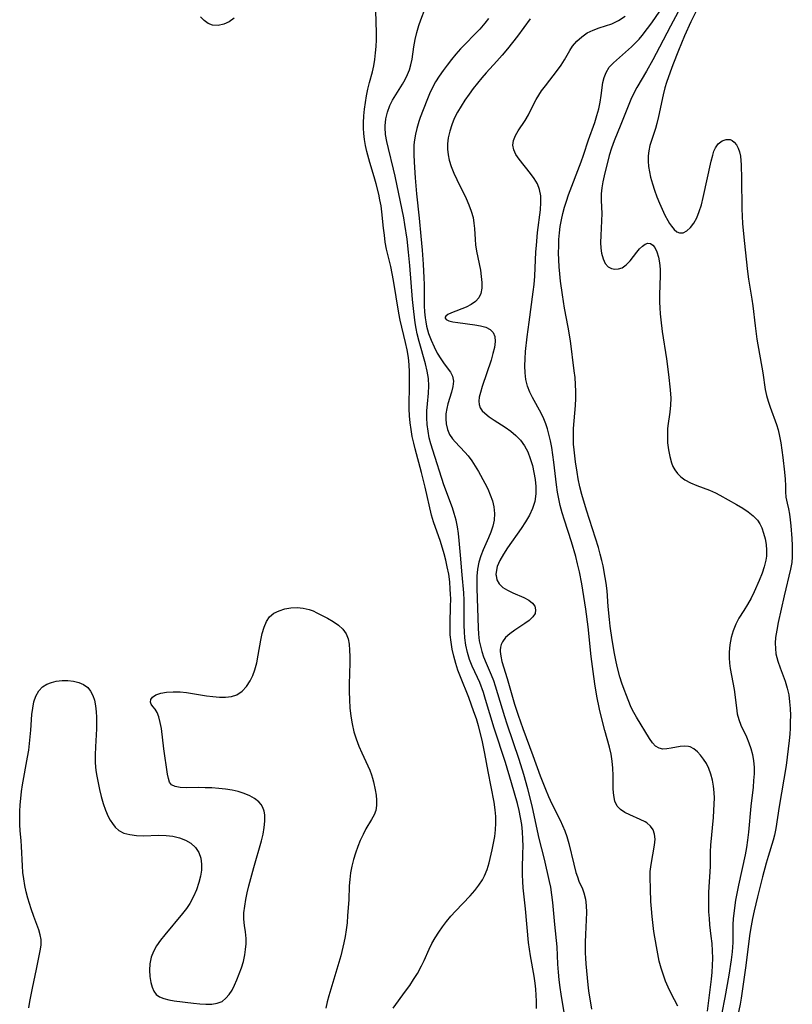
# Model space of a CAD drawing. Extents: x 1597504 to 1605706, y 2830221 to 2838423.
# Drawn here: x 1598431 to 1598619, y 2832775 to 2833014 of the extents above; entities that cross this region are included whole.
import ezdxf

# ---------------------------------------------------------------- set-up
doc = ezdxf.new("R2010")
doc.units = 0

msp = doc.modelspace()

# ---------------------------------------------------------------- linework, layer by layer
at = {"layer": 'WIL_041_Contours', "color": 0}
for points in [[(1598592.06, 2833017.91, 90), (1598588.96, 2833012.23, 90), (1598586.36, 2833007.1, 90), (1598584.74, 2833004.01, 90), (1598583.2, 2833001.29, 90), (1598580.83, 2832997.33, 90), (1598580.08, 2832995.97, 90), (1598579.38, 2832994.38, 90), (1598576.98, 2832988.35, 90), (1598575.32, 2832984.36, 90), (1598574.68, 2832982.61, 90), (1598574.14, 2832980.83, 90), (1598572.9, 2832975.88, 90), (1598572.58, 2832974.42, 90), (1598572.33, 2832972.96, 90), (1598572.19, 2832971.51, 90), (1598572.19, 2832969.93, 90), (1598572.32, 2832966.76, 90), (1598572.28, 2832965, 90), (1598572.08, 2832961.46, 90), (1598572.04, 2832959.74, 90), (1598572.1, 2832958.38, 90), (1598572.28, 2832957.1, 90), (1598572.64, 2832955.77, 90), (1598573.18, 2832954.66, 90), (1598573.9, 2832953.83, 90), (1598574.65, 2832953.41, 90), (1598575.49, 2832953.24, 90), (1598576.38, 2832953.3, 90), (1598577.24, 2832953.6, 90), (1598578.28, 2832954.32, 90), (1598579.23, 2832955.31, 90), (1598580.81, 2832957.35, 90), (1598581.49, 2832958.16, 90), (1598582.17, 2832958.85, 90), (1598582.84, 2832959.34, 90), (1598583.51, 2832959.55, 90), (1598584.12, 2832959.45, 90), (1598584.69, 2832959.08, 90), (1598585.19, 2832958.48, 90), (1598585.71, 2832957.44, 90), (1598586.08, 2832956.16, 90), (1598586.32, 2832954.77, 90), (1598586.45, 2832953.27, 90), (1598586.5, 2832951.69, 90), (1598586.35, 2832947.03, 90), (1598586.34, 2832945.27, 90), (1598586.4, 2832943.84, 90), (1598586.51, 2832942.39, 90), (1598586.65, 2832940.95, 90), (1598587.01, 2832938.13, 90), (1598588.01, 2832931.51, 90), (1598588.54, 2832927.68, 90), (1598588.95, 2832923.95, 90), (1598589.06, 2832921.97, 90), (1598588.99, 2832920.28, 90), (1598588.81, 2832918.58, 90), (1598588.36, 2832915.24, 90), (1598588.29, 2832914.49, 90), (1598588.23, 2832912.8, 90), (1598588.3, 2832911.12, 90), (1598588.5, 2832909.46, 90), (1598588.81, 2832907.83, 90), (1598589.25, 2832906.29, 90), (1598589.6, 2832905.39, 90), (1598590.03, 2832904.55, 90), (1598590.7, 2832903.66, 90), (1598591.52, 2832902.86, 90), (1598592.47, 2832902.18, 90), (1598593.87, 2832901.43, 90), (1598595.38, 2832900.8, 90), (1598598.43, 2832899.65, 90), (1598599.93, 2832899, 90), (1598600.95, 2832898.47, 90), (1598605.04, 2832896.2, 90), (1598606.54, 2832895.3, 90), (1598607.87, 2832894.42, 90), (1598609.07, 2832893.45, 90), (1598610.08, 2832892.36, 90), (1598610.66, 2832891.47, 90), (1598611.13, 2832890.51, 90), (1598611.6, 2832889.23, 90), (1598611.95, 2832887.88, 90), (1598612.19, 2832886.49, 90), (1598612.29, 2832885.08, 90), (1598612.26, 2832883.66, 90), (1598612.13, 2832882.64, 90), (1598611.75, 2832881.06, 90), (1598611.21, 2832879.48, 90), (1598610.5, 2832877.71, 90), (1598609.29, 2832874.97, 90), (1598608.54, 2832873.45, 90), (1598607.7, 2832871.92, 90), (1598606.81, 2832870.48, 90), (1598605.61, 2832868.63, 90), (1598604.83, 2832867.14, 90), (1598604.19, 2832865.54, 90), (1598603.7, 2832863.87, 90), (1598603.36, 2832862.11, 90), (1598603.21, 2832860.31, 90), (1598603.23, 2832859, 90), (1598603.33, 2832857.69, 90), (1598603.51, 2832856.37, 90), (1598604.44, 2832851.3, 90), (1598604.98, 2832846.86, 90), (1598605.21, 2832845.43, 90), (1598605.56, 2832844.04, 90), (1598606.09, 2832842.61, 90), (1598607.4, 2832839.81, 90), (1598608.02, 2832838.36, 90), (1598608.5, 2832836.95, 90), (1598608.87, 2832835.49, 90), (1598609.12, 2832833.99, 90), (1598609.26, 2832832.46, 90), (1598609.26, 2832830.86, 90), (1598609.17, 2832829.24, 90), (1598609.02, 2832827.61, 90), (1598608.52, 2832822.98, 90), (1598607.94, 2832816.66, 90), (1598607.7, 2832814.74, 90), (1598607.42, 2832812.95, 90), (1598607.09, 2832811.17, 90), (1598605.46, 2832803.79, 90), (1598604.8, 2832800.15, 90), (1598604.54, 2832798.33, 90), (1598604.23, 2832795.63, 90), (1598604.16, 2832794.29, 90), (1598604.1, 2832789.91, 90), (1598603.94, 2832787.62, 90), (1598603.73, 2832785.74, 90), (1598603.15, 2832781.97, 90), (1598602.21, 2832776.6, 90), (1598601.48, 2832772.85, 90)], [(1598521.7, 2832774.01, 92), (1598524.74, 2832778.13, 92), (1598525.73, 2832779.53, 92), (1598526.68, 2832780.95, 92), (1598527.58, 2832782.39, 92), (1598528.58, 2832784.23, 92), (1598529.23, 2832785.59, 92), (1598530.46, 2832788.32, 92), (1598531.12, 2832789.66, 92), (1598531.9, 2832791.06, 92), (1598532.76, 2832792.42, 92), (1598533.69, 2832793.74, 92), (1598534.67, 2832795.03, 92), (1598535.71, 2832796.28, 92), (1598536.86, 2832797.55, 92), (1598540.38, 2832801.26, 92), (1598541.49, 2832802.51, 92), (1598542.5, 2832803.79, 92), (1598543.39, 2832805.13, 92), (1598543.89, 2832806.07, 92), (1598544.5, 2832807.61, 92), (1598544.97, 2832809.21, 92), (1598545.75, 2832812.43, 92), (1598546.08, 2832814.02, 92), (1598546.35, 2832815.63, 92), (1598546.53, 2832817.23, 92), (1598546.6, 2832818.85, 92), (1598546.59, 2832820.47, 92), (1598546.47, 2832822.09, 92), (1598546.2, 2832823.97, 92), (1598544.74, 2832831.39, 92), (1598543.98, 2832835.79, 92), (1598543.65, 2832837.39, 92), (1598543.29, 2832838.99, 92), (1598542.4, 2832842.44, 92), (1598541.9, 2832844.15, 92), (1598541.32, 2832845.91, 92), (1598540.06, 2832849.39, 92), (1598538.04, 2832854.33, 92), (1598537.43, 2832855.97, 92), (1598536.89, 2832857.64, 92), (1598536.43, 2832859.34, 92), (1598536.05, 2832861.06, 92), (1598535.76, 2832862.79, 92), (1598535.58, 2832864.54, 92), (1598535.53, 2832865.68, 92), (1598535.53, 2832867.56, 92), (1598535.65, 2832871.35, 92), (1598535.67, 2832873.25, 92), (1598535.64, 2832874.44, 92), (1598535.58, 2832875.64, 92), (1598535.42, 2832877.44, 92), (1598535.18, 2832879.24, 92), (1598534.84, 2832881.08, 92), (1598534.48, 2832882.66, 92), (1598534.07, 2832884.22, 92), (1598533.16, 2832887.17, 92), (1598531.49, 2832891.95, 92), (1598531.03, 2832893.59, 92), (1598529.47, 2832900.35, 92), (1598528.55, 2832903.97, 92), (1598527.02, 2832909.66, 92), (1598526.69, 2832911.03, 92), (1598526.34, 2832912.69, 92), (1598526.06, 2832914.35, 92), (1598525.83, 2832916.02, 92), (1598525.68, 2832917.69, 92), (1598525.6, 2832919.36, 92), (1598525.59, 2832920.41, 92), (1598525.68, 2832924.77, 92), (1598525.69, 2832926.55, 92), (1598525.67, 2832928.32, 92), (1598525.58, 2832930.08, 92), (1598525.4, 2832931.83, 92), (1598525.1, 2832933.65, 92), (1598524.72, 2832935.45, 92), (1598523.4, 2832940.9, 92), (1598523.06, 2832942.62, 92), (1598521.81, 2832950.47, 92), (1598521.5, 2832952.21, 92), (1598521.14, 2832953.92, 92), (1598520.12, 2832958.11, 92), (1598519.81, 2832959.78, 92), (1598519.57, 2832961.48, 92), (1598519.37, 2832963.18, 92), (1598518.97, 2832967.15, 92), (1598518.76, 2832968.6, 92), (1598518.5, 2832970.05, 92), (1598518.2, 2832971.49, 92), (1598517.62, 2832973.92, 92), (1598517.12, 2832975.67, 92), (1598516.06, 2832979.17, 92), (1598515.34, 2832981.8, 92), (1598515.03, 2832983.25, 92), (1598514.78, 2832984.7, 92), (1598514.62, 2832986.17, 92), (1598514.55, 2832987.48, 92), (1598514.55, 2832988.78, 92), (1598514.63, 2832990.43, 92), (1598514.78, 2832992.08, 92), (1598514.99, 2832993.72, 92), (1598515.25, 2832995.34, 92), (1598515.58, 2832996.94, 92), (1598515.96, 2832998.51, 92), (1598516.66, 2833001.11, 92), (1598516.99, 2833002.61, 92), (1598517.26, 2833004.14, 92), (1598517.46, 2833005.7, 92), (1598517.59, 2833007.27, 92), (1598517.67, 2833008.85, 92), (1598517.68, 2833010.62, 92), (1598517.52, 2833015.96, 92)], [(1598556.48, 2832773.89, 90), (1598556.48, 2832775.66, 90), (1598556.41, 2832777.14, 90), (1598556.3, 2832778.61, 90), (1598556.13, 2832780.07, 90), (1598555.89, 2832781.74, 90), (1598555.04, 2832786.68, 90), (1598554.79, 2832788.31, 90), (1598554.58, 2832789.93, 90), (1598553.8, 2832798.1, 90), (1598553.25, 2832803.2, 90), (1598553.14, 2832804.75, 90), (1598553.08, 2832806.3, 90), (1598553.07, 2832807.84, 90), (1598553.2, 2832811.52, 90), (1598553.22, 2832813.26, 90), (1598553.18, 2832815.02, 90), (1598553.07, 2832816.77, 90), (1598552.89, 2832818.53, 90), (1598552.63, 2832820.27, 90), (1598552.28, 2832821.96, 90), (1598551.87, 2832823.63, 90), (1598550.44, 2832828.66, 90), (1598548.93, 2832833.58, 90), (1598546.19, 2832841.9, 90), (1598544.14, 2832848.86, 90), (1598543.59, 2832850.55, 90), (1598542.7, 2832852.96, 90), (1598542.16, 2832854.19, 90), (1598540.89, 2832856.93, 90), (1598540.26, 2832858.58, 90), (1598539.75, 2832860.28, 90), (1598539.35, 2832862.02, 90), (1598539.09, 2832863.8, 90), (1598538.99, 2832865.28, 90), (1598538.95, 2832866.78, 90), (1598538.96, 2832871.2, 90), (1598538.91, 2832872.98, 90), (1598538.82, 2832874.77, 90), (1598538.48, 2832879.08, 90), (1598538.02, 2832883.89, 90), (1598537.76, 2832887.46, 90), (1598537.57, 2832889.1, 90), (1598537.31, 2832890.73, 90), (1598536.96, 2832892.35, 90), (1598536.52, 2832893.97, 90), (1598536.07, 2832895.35, 90), (1598534.04, 2832900.95, 90), (1598531.31, 2832909.37, 90), (1598530.87, 2832910.85, 90), (1598530.48, 2832912.33, 90), (1598530.17, 2832913.95, 90), (1598529.96, 2832915.57, 90), (1598529.87, 2832917.19, 90), (1598529.9, 2832918.89, 90), (1598530.04, 2832920.57, 90), (1598530.3, 2832923.15, 90), (1598530.36, 2832924.95, 90), (1598530.26, 2832926.75, 90), (1598529.98, 2832928.54, 90), (1598529.57, 2832930.32, 90), (1598528.03, 2832935.72, 90), (1598527.56, 2832937.56, 90), (1598527.29, 2832938.89, 90), (1598527.06, 2832940.24, 90), (1598526.72, 2832942.99, 90), (1598526.44, 2832945.91, 90), (1598525.77, 2832954.12, 90), (1598525.47, 2832957.37, 90), (1598525.11, 2832960.52, 90), (1598524.58, 2832964.09, 90), (1598524.27, 2832965.73, 90), (1598522.22, 2832975.83, 90), (1598521.83, 2832977.54, 90), (1598520.54, 2832982.49, 90), (1598520.15, 2832984.22, 90), (1598519.88, 2832985.94, 90), (1598519.78, 2832987.63, 90), (1598519.79, 2832988.01, 90), (1598519.96, 2832989.7, 90), (1598520.33, 2832991.35, 90), (1598520.9, 2832992.93, 90), (1598521.57, 2832994.26, 90), (1598523.94, 2832998.1, 90), (1598524.59, 2832999.3, 90), (1598525.16, 2833000.46, 90), (1598525.65, 2833001.64, 90), (1598526.03, 2833002.84, 90), (1598526.3, 2833004.17, 90), (1598526.75, 2833007.23, 90), (1598527.06, 2833008.95, 90), (1598527.44, 2833010.67, 90), (1598527.93, 2833012.38, 90), (1598528.43, 2833013.76, 90), (1598529.5, 2833016.48, 90)], [(1598597.94, 2832773.29, 88), (1598598.94, 2832781.04, 88), (1598599.1, 2832782.71, 88), (1598599.21, 2832784.38, 88), (1598599.23, 2832786.16, 88), (1598599.18, 2832787.93, 88), (1598599.07, 2832789.7, 88), (1598598.9, 2832791.46, 88), (1598598.58, 2832794.2, 88), (1598598.43, 2832795.78, 88), (1598598.33, 2832797.36, 88), (1598598.27, 2832798.95, 88), (1598598.27, 2832800.54, 88), (1598598.32, 2832802.12, 88), (1598598.7, 2832808.32, 88), (1598598.72, 2832811.92, 88), (1598598.81, 2832813.5, 88), (1598599.44, 2832820.23, 88), (1598599.63, 2832823.55, 88), (1598599.65, 2832824.96, 88), (1598599.6, 2832826.34, 88), (1598599.43, 2832827.86, 88), (1598599.15, 2832829.33, 88), (1598598.77, 2832830.75, 88), (1598598.29, 2832832.09, 88), (1598597.7, 2832833.33, 88), (1598597.04, 2832834.39, 88), (1598596.31, 2832835.33, 88), (1598595.54, 2832836.15, 88), (1598594.67, 2832836.88, 88), (1598593.74, 2832837.37, 88), (1598593.35, 2832837.48, 88), (1598592.38, 2832837.56, 88), (1598591.36, 2832837.46, 88), (1598589.18, 2832837.03, 88), (1598588.12, 2832836.86, 88), (1598587.12, 2832836.83, 88), (1598586.21, 2832837.03, 88), (1598585.36, 2832837.56, 88), (1598584.61, 2832838.37, 88), (1598583.9, 2832839.38, 88), (1598580.73, 2832844.57, 88), (1598579.8, 2832846.26, 88), (1598579.32, 2832847.3, 88), (1598578.29, 2832849.82, 88), (1598577.73, 2832851.31, 88), (1598577.21, 2832852.83, 88), (1598576.73, 2832854.38, 88), (1598576.09, 2832856.86, 88), (1598575.74, 2832858.44, 88), (1598575.42, 2832860.03, 88), (1598574.86, 2832863.33, 88), (1598574.39, 2832866.65, 88), (1598574.2, 2832868.31, 88), (1598573.91, 2832871.4, 88), (1598573.6, 2832875.19, 88), (1598573.39, 2832877.07, 88), (1598573.18, 2832878.49, 88), (1598572.65, 2832881.32, 88), (1598572.36, 2832882.58, 88), (1598571.95, 2832884.15, 88), (1598571.51, 2832885.71, 88), (1598568.63, 2832894.81, 88), (1598567.52, 2832898.59, 88), (1598567.03, 2832900.49, 88), (1598566.62, 2832902.39, 88), (1598566.34, 2832903.98, 88), (1598565.94, 2832906.56, 88), (1598565.61, 2832909.4, 88), (1598565.5, 2832910.82, 88), (1598565.44, 2832912.7, 88), (1598565.47, 2832914.57, 88), (1598565.59, 2832916.43, 88), (1598565.97, 2832920.21, 88), (1598566.04, 2832921.88, 88), (1598566.04, 2832923.56, 88), (1598565.96, 2832925.24, 88), (1598565.84, 2832926.94, 88), (1598565.66, 2832928.63, 88), (1598564.7, 2832935.86, 88), (1598564.18, 2832939.16, 88), (1598563.32, 2832943.81, 88), (1598562.76, 2832947.04, 88), (1598562.31, 2832950.37, 88), (1598562.13, 2832952.09, 88), (1598561.99, 2832953.81, 88), (1598561.9, 2832955.53, 88), (1598561.86, 2832957.25, 88), (1598561.88, 2832958.86, 88), (1598561.94, 2832960.46, 88), (1598562.07, 2832962.05, 88), (1598562.25, 2832963.63, 88), (1598562.52, 2832965.2, 88), (1598562.86, 2832966.74, 88), (1598563.29, 2832968.27, 88), (1598563.76, 2832969.79, 88), (1598564.29, 2832971.29, 88), (1598567.36, 2832979.29, 88), (1598567.91, 2832980.9, 88), (1598569.08, 2832984.62, 88), (1598570.63, 2832988.82, 88), (1598571.16, 2832990.52, 88), (1598571.57, 2832992.15, 88), (1598571.9, 2832993.77, 88), (1598572.16, 2832995.37, 88), (1598572.6, 2832998.52, 88), (1598572.9, 2832999.79, 88), (1598573.35, 2833000.98, 88), (1598574.15, 2833002.23, 88), (1598575.13, 2833003.27, 88), (1598579.55, 2833007.18, 88), (1598580.68, 2833008.3, 88), (1598581.42, 2833009.09, 88), (1598582.12, 2833009.92, 88), (1598583.42, 2833011.6, 88), (1598584.44, 2833012.99, 88), (1598586.44, 2833015.85, 88)], [(1598595.49, 2833016.33, 92), (1598593.97, 2833013.27, 92), (1598592.41, 2833009.82, 92), (1598590.95, 2833006.32, 92), (1598589.56, 2833002.8, 92), (1598588.91, 2833001.04, 92), (1598588.04, 2832998.54, 92), (1598587.66, 2832997.28, 92), (1598587.21, 2832995.53, 92), (1598586.11, 2832990.27, 92), (1598585.69, 2832988.57, 92), (1598585.35, 2832987.38, 92), (1598584.47, 2832984.71, 92), (1598584.02, 2832983.22, 92), (1598583.74, 2832981.98, 92), (1598583.57, 2832980.71, 92), (1598583.54, 2832979.44, 92), (1598583.64, 2832978.16, 92), (1598583.87, 2832976.86, 92), (1598584.18, 2832975.56, 92), (1598584.63, 2832973.98, 92), (1598585.15, 2832972.39, 92), (1598585.71, 2832970.82, 92), (1598586.32, 2832969.28, 92), (1598586.95, 2832967.79, 92), (1598587.62, 2832966.38, 92), (1598588.32, 2832965.1, 92), (1598588.78, 2832964.36, 92), (1598589.24, 2832963.69, 92), (1598589.87, 2832962.91, 92), (1598590.5, 2832962.34, 92), (1598591.15, 2832962.04, 92), (1598592.03, 2832962.1, 92), (1598592.93, 2832962.56, 92), (1598593.83, 2832963.33, 92), (1598594.69, 2832964.38, 92), (1598595.41, 2832965.69, 92), (1598595.99, 2832967.22, 92), (1598596.49, 2832968.9, 92), (1598596.92, 2832970.66, 92), (1598598.87, 2832979.46, 92), (1598599.25, 2832980.95, 92), (1598599.53, 2832981.87, 92), (1598599.88, 2832982.69, 92), (1598600.6, 2832983.67, 92), (1598601.5, 2832984.36, 92), (1598602.48, 2832984.73, 92), (1598603.44, 2832984.7, 92), (1598603.97, 2832984.45, 92), (1598604.46, 2832984.05, 92), (1598605.01, 2832983.41, 92), (1598605.45, 2832982.59, 92), (1598605.75, 2832981.7, 92), (1598605.95, 2832980.69, 92), (1598606.07, 2832979.64, 92), (1598606.14, 2832978.53, 92), (1598606.21, 2832975.14, 92), (1598606.29, 2832967.91, 92), (1598606.36, 2832966.1, 92), (1598606.48, 2832964.3, 92), (1598606.86, 2832960.23, 92), (1598607.7, 2832952.67, 92), (1598607.94, 2832950.8, 92), (1598608.72, 2832945.97, 92), (1598608.95, 2832944.38, 92), (1598609.51, 2832939.52, 92), (1598609.96, 2832936.3, 92), (1598611.38, 2832928.11, 92), (1598611.99, 2832924.04, 92), (1598612.31, 2832922.62, 92), (1598612.72, 2832921.2, 92), (1598613.2, 2832919.77, 92), (1598614.68, 2832915.61, 92), (1598615.08, 2832914.28, 92), (1598615.46, 2832912.73, 92), (1598615.75, 2832911.16, 92), (1598616.25, 2832907.57, 92), (1598616.64, 2832904.03, 92), (1598616.78, 2832902.33, 92), (1598616.86, 2832900.73, 92), (1598616.89, 2832899.28, 92), (1598616.99, 2832897.92, 92), (1598617.27, 2832896.53, 92), (1598617.61, 2832895.1, 92), (1598617.85, 2832893.8, 92), (1598618.03, 2832892.42, 92), (1598618.17, 2832890.98, 92), (1598618.42, 2832887.89, 92), (1598618.52, 2832886.26, 92), (1598618.55, 2832884.87, 92), (1598618.52, 2832883.47, 92), (1598618.4, 2832882.09, 92), (1598618.11, 2832880.51, 92), (1598616.55, 2832873.99, 92), (1598615.12, 2832867.51, 92), (1598614.77, 2832865.68, 92), (1598614.51, 2832863.88, 92), (1598614.42, 2832862.54, 92), (1598614.44, 2832861.21, 92), (1598614.59, 2832859.91, 92), (1598615.01, 2832858.2, 92), (1598615.57, 2832856.57, 92), (1598616.8, 2832853.29, 92), (1598617.32, 2832851.61, 92), (1598617.67, 2832850, 92), (1598617.89, 2832848.34, 92), (1598618.02, 2832846.67, 92), (1598618.08, 2832844.98, 92), (1598618.07, 2832843.46, 92), (1598618.02, 2832841.95, 92), (1598617.92, 2832840.45, 92), (1598617.77, 2832838.96, 92), (1598617.07, 2832832.88, 92), (1598616.53, 2832829.53, 92), (1598615.34, 2832822.89, 92), (1598614.57, 2832817.58, 92), (1598614.25, 2832815.96, 92), (1598613.92, 2832814.76, 92), (1598612.67, 2832810.78, 92), (1598612.21, 2832809.15, 92), (1598611.33, 2832805.83, 92), (1598610.12, 2832800.99, 92), (1598609.31, 2832797.57, 92), (1598608.91, 2832795.76, 92), (1598608.55, 2832793.95, 92), (1598608.26, 2832792.14, 92), (1598607.19, 2832783.74, 92), (1598606.14, 2832776.41, 92), (1598605.88, 2832774.97, 92), (1598604.9, 2832770.34, 92)], [(1598483.14, 2833014.14, 92), (1598481.92, 2833013.29, 92), (1598480.59, 2833012.69, 92), (1598479.22, 2833012.4, 92), (1598477.88, 2833012.47, 92), (1598476.8, 2833012.88, 92), (1598475.82, 2833013.56, 92), (1598474.98, 2833014.48, 92)], [(1598544.85, 2833014.03, 88), (1598543.98, 2833012.92, 88), (1598542.74, 2833011.49, 88), (1598541.79, 2833010.5, 88), (1598538.94, 2833007.61, 88), (1598538.05, 2833006.68, 88), (1598536.92, 2833005.41, 88), (1598535.84, 2833004.1, 88), (1598534.79, 2833002.76, 88), (1598533.81, 2833001.44, 88), (1598532.88, 2833000.09, 88), (1598532.02, 2832998.72, 88), (1598531.23, 2832997.31, 88), (1598530.5, 2832995.75, 88), (1598529.85, 2832994.16, 88), (1598528.29, 2832990.01, 88), (1598527.94, 2832989.04, 88), (1598527.43, 2832987.38, 88), (1598527.09, 2832986.03, 88), (1598526.85, 2832984.66, 88), (1598526.75, 2832983.43, 88), (1598526.73, 2832982.19, 88), (1598526.75, 2832981.05, 88), (1598526.83, 2832979.19, 88), (1598527.08, 2832975.38, 88), (1598527.4, 2832971.51, 88), (1598528.01, 2832965.62, 88), (1598528.42, 2832961.24, 88), (1598528.71, 2832957.87, 88), (1598528.96, 2832954.5, 88), (1598529.14, 2832951.16, 88), (1598529.2, 2832949.51, 88), (1598529.26, 2832944.37, 88), (1598529.33, 2832942.92, 88), (1598529.47, 2832941.49, 88), (1598529.62, 2832940.45, 88), (1598529.83, 2832939.42, 88), (1598530.32, 2832937.69, 88), (1598530.93, 2832936.02, 88), (1598531.64, 2832934.43, 88), (1598532.42, 2832932.92, 88), (1598533.25, 2832931.53, 88), (1598534.1, 2832930.29, 88), (1598535.64, 2832928.29, 88), (1598536.13, 2832927.28, 88), (1598536.32, 2832926.1, 88), (1598536.21, 2832924.8, 88), (1598535.89, 2832923.45, 88), (1598534.99, 2832920.63, 88), (1598534.7, 2832919.42, 88), (1598534.52, 2832918.18, 88), (1598534.47, 2832916.93, 88), (1598534.56, 2832915.7, 88), (1598534.89, 2832914.34, 88), (1598535.4, 2832913.17, 88), (1598536.1, 2832912.1, 88), (1598536.74, 2832911.34, 88), (1598539.13, 2832908.89, 88), (1598539.94, 2832907.95, 88), (1598540.81, 2832906.76, 88), (1598541.62, 2832905.49, 88), (1598542.39, 2832904.17, 88), (1598543.93, 2832901.38, 88), (1598544.64, 2832899.96, 88), (1598545.26, 2832898.52, 88), (1598545.78, 2832897.07, 88), (1598546.14, 2832895.6, 88), (1598546.32, 2832893.97, 88), (1598546.23, 2832892.36, 88), (1598545.91, 2832890.9, 88), (1598545.42, 2832889.47, 88), (1598544.83, 2832888.05, 88), (1598543.55, 2832885.18, 88), (1598542.97, 2832883.71, 88), (1598542.51, 2832882.21, 88), (1598542.19, 2832880.52, 88), (1598542.03, 2832878.78, 88), (1598541.97, 2832877.41, 88), (1598541.97, 2832875.78, 88), (1598542.32, 2832866.28, 88), (1598542.42, 2832864.69, 88), (1598542.61, 2832863.11, 88), (1598542.86, 2832861.8, 88), (1598543.2, 2832860.51, 88), (1598543.62, 2832859.25, 88), (1598544.27, 2832857.67, 88), (1598545.47, 2832854.88, 88), (1598546.03, 2832853.45, 88), (1598546.48, 2832852.15, 88), (1598548.7, 2832844.75, 88), (1598549.28, 2832842.96, 88), (1598552.22, 2832834.41, 88), (1598553.33, 2832830.74, 88), (1598554.28, 2832827.27, 88), (1598555.46, 2832822.64, 88), (1598557.06, 2832815.17, 88), (1598558.35, 2832810.13, 88), (1598559.58, 2832804.71, 88), (1598559.85, 2832803.33, 88), (1598560.14, 2832801.47, 88), (1598560.37, 2832799.61, 88), (1598560.84, 2832794.28, 88), (1598561.39, 2832788.86, 88), (1598561.6, 2832784.63, 88), (1598561.73, 2832782.76, 88), (1598561.9, 2832780.88, 88), (1598562.13, 2832779.01, 88), (1598562.37, 2832777.37, 88), (1598563.18, 2832772.45, 88)], [(1598554.97, 2833013.99, 86), (1598551.86, 2833009.81, 86), (1598549.42, 2833006.7, 86), (1598548.15, 2833005.18, 86), (1598546.84, 2833003.69, 86), (1598544.28, 2833000.89, 86), (1598543.21, 2832999.64, 86), (1598542.16, 2832998.37, 86), (1598541.15, 2832997.08, 86), (1598540.11, 2832995.67, 86), (1598539.12, 2832994.25, 86), (1598538.18, 2832992.79, 86), (1598537.32, 2832991.32, 86), (1598536.55, 2832989.82, 86), (1598535.91, 2832988.29, 86), (1598535.42, 2832986.7, 86), (1598535.09, 2832985.08, 86), (1598534.93, 2832983.68, 86), (1598534.92, 2832982.35, 86), (1598535.04, 2832981.03, 86), (1598535.3, 2832979.71, 86), (1598535.79, 2832978.13, 86), (1598536.41, 2832976.57, 86), (1598537.13, 2832975.03, 86), (1598539.41, 2832970.42, 86), (1598540.1, 2832968.88, 86), (1598540.67, 2832967.34, 86), (1598541.1, 2832965.77, 86), (1598541.31, 2832964.45, 86), (1598541.43, 2832963.11, 86), (1598541.59, 2832960.46, 86), (1598541.72, 2832959.15, 86), (1598541.95, 2832957.6, 86), (1598542.86, 2832953.01, 86), (1598543.09, 2832951.48, 86), (1598543.22, 2832950.01, 86), (1598543.2, 2832948.62, 86), (1598542.99, 2832947.36, 86), (1598542.51, 2832946.28, 86), (1598541.71, 2832945.38, 86), (1598540.66, 2832944.66, 86), (1598539.46, 2832944.07, 86), (1598535.88, 2832942.69, 86), (1598535, 2832942.27, 86), (1598534.46, 2832941.82, 86), (1598534.36, 2832941.62, 86), (1598534.35, 2832941.41, 86), (1598534.56, 2832941.07, 86), (1598535.2, 2832940.73, 86), (1598536.17, 2832940.48, 86), (1598537.37, 2832940.29, 86), (1598541.55, 2832939.77, 86), (1598542.92, 2832939.51, 86), (1598544.17, 2832939.15, 86), (1598545.21, 2832938.64, 86), (1598545.96, 2832937.93, 86), (1598546.36, 2832936.91, 86), (1598546.44, 2832935.68, 86), (1598546.27, 2832934.29, 86), (1598545.93, 2832932.78, 86), (1598545.47, 2832931.21, 86), (1598543.3, 2832924.82, 86), (1598542.86, 2832923.35, 86), (1598542.6, 2832922.18, 86), (1598542.52, 2832921.26, 86), (1598542.6, 2832920.4, 86), (1598542.85, 2832919.62, 86), (1598543.31, 2832918.93, 86), (1598543.94, 2832918.3, 86), (1598545, 2832917.47, 86), (1598546.23, 2832916.64, 86), (1598548.91, 2832914.92, 86), (1598550.25, 2832913.98, 86), (1598551.51, 2832912.94, 86), (1598552.63, 2832911.76, 86), (1598553.58, 2832910.41, 86), (1598554.35, 2832908.92, 86), (1598554.97, 2832907.33, 86), (1598555.48, 2832905.67, 86), (1598555.87, 2832903.97, 86), (1598556.15, 2832902.26, 86), (1598556.31, 2832900.54, 86), (1598556.32, 2832898.85, 86), (1598556.17, 2832897.44, 86), (1598556.08, 2832896.92, 86), (1598555.54, 2832895.22, 86), (1598554.76, 2832893.56, 86), (1598553.81, 2832891.94, 86), (1598552.76, 2832890.33, 86), (1598549.45, 2832885.64, 86), (1598548.46, 2832884.11, 86), (1598547.61, 2832882.61, 86), (1598546.98, 2832881.15, 86), (1598546.67, 2832879.73, 86), (1598546.65, 2832879.15, 86), (1598546.67, 2832878.93, 86), (1598546.9, 2832877.87, 86), (1598547.42, 2832876.93, 86), (1598548.33, 2832876.06, 86), (1598549.48, 2832875.35, 86), (1598550.78, 2832874.75, 86), (1598553.43, 2832873.62, 86), (1598554.6, 2832873, 86), (1598555.52, 2832872.27, 86), (1598556.06, 2832871.47, 86), (1598556.28, 2832870.62, 86), (1598556.15, 2832869.76, 86), (1598555.61, 2832868.89, 86), (1598554.73, 2832868.07, 86), (1598553.64, 2832867.28, 86), (1598551.19, 2832865.69, 86), (1598550.02, 2832864.83, 86), (1598548.99, 2832863.89, 86), (1598548.2, 2832862.83, 86), (1598547.92, 2832862.2, 86), (1598547.75, 2832861.53, 86), (1598547.68, 2832860.85, 86), (1598547.68, 2832860.55, 86), (1598547.8, 2832859.34, 86), (1598548.1, 2832858.06, 86), (1598549.41, 2832853.94, 86), (1598551.15, 2832847.71, 86), (1598552.01, 2832845.07, 86), (1598553.18, 2832841.82, 86), (1598555.6, 2832835.31, 86), (1598557.36, 2832830.37, 86), (1598558.63, 2832827.12, 86), (1598559.41, 2832825.31, 86), (1598560.24, 2832823.54, 86), (1598562.22, 2832819.62, 86), (1598562.82, 2832818.31, 86), (1598563.36, 2832816.98, 86), (1598563.84, 2832815.63, 86), (1598564.33, 2832813.95, 86), (1598565.52, 2832808.96, 86), (1598566.06, 2832806.94, 86), (1598566.41, 2832805.85, 86), (1598566.79, 2832804.81, 86), (1598567.63, 2832802.91, 86), (1598568, 2832801.95, 86), (1598568.36, 2832800.46, 86), (1598568.55, 2832798.86, 86), (1598568.58, 2832797.17, 86), (1598568.34, 2832791.85, 86), (1598568.31, 2832790, 86), (1598568.31, 2832787.4, 86), (1598568.35, 2832786.09, 86), (1598568.45, 2832784.78, 86), (1598568.95, 2832779.64, 86), (1598569.13, 2832778.17, 86), (1598569.79, 2832773.74, 86)], [(1598590.74, 2832774.5, 86), (1598589.19, 2832777.57, 86), (1598588.44, 2832779.12, 86), (1598587.82, 2832780.53, 86), (1598587.26, 2832781.98, 86), (1598586.72, 2832783.68, 86), (1598586.28, 2832785.42, 86), (1598585.89, 2832787.19, 86), (1598585.56, 2832788.97, 86), (1598584.99, 2832792.61, 86), (1598584.54, 2832796.25, 86), (1598584.37, 2832798.06, 86), (1598584.24, 2832799.86, 86), (1598584.12, 2832802.84, 86), (1598584.05, 2832805.74, 86), (1598584.09, 2832807.16, 86), (1598584.27, 2832808.81, 86), (1598585.13, 2832813.53, 86), (1598585.24, 2832814.96, 86), (1598585.14, 2832816.19, 86), (1598584.77, 2832817.29, 86), (1598584.11, 2832818.17, 86), (1598583.22, 2832818.92, 86), (1598582.83, 2832819.16, 86), (1598581.65, 2832819.78, 86), (1598579.13, 2832820.88, 86), (1598577.93, 2832821.47, 86), (1598576.88, 2832822.17, 86), (1598576.06, 2832823.03, 86), (1598575.5, 2832824.2, 86), (1598575.21, 2832825.58, 86), (1598575.1, 2832827.11, 86), (1598575.07, 2832830.47, 86), (1598575.02, 2832832.24, 86), (1598574.86, 2832833.93, 86), (1598574.6, 2832835.62, 86), (1598574.23, 2832837.31, 86), (1598573.09, 2832841.35, 86), (1598572.2, 2832844.8, 86), (1598571.8, 2832846.55, 86), (1598571.16, 2832849.71, 86), (1598570.67, 2832852.66, 86), (1598570.23, 2832855.68, 86), (1598569.78, 2832859.28, 86), (1598568.99, 2832866.48, 86), (1598568.44, 2832870.79, 86), (1598567.45, 2832876.9, 86), (1598566.9, 2832879.85, 86), (1598566.47, 2832881.78, 86), (1598566, 2832883.56, 86), (1598564.94, 2832887.1, 86), (1598563.25, 2832892.38, 86), (1598562.73, 2832894.15, 86), (1598562.26, 2832895.92, 86), (1598561.98, 2832897.11, 86), (1598561.6, 2832899.16, 86), (1598561.34, 2832900.97, 86), (1598560.68, 2832906.43, 86), (1598560.45, 2832908.24, 86), (1598560.17, 2832910.02, 86), (1598559.86, 2832911.65, 86), (1598559.49, 2832913.25, 86), (1598559.15, 2832914.52, 86), (1598558.75, 2832915.77, 86), (1598558.28, 2832916.97, 86), (1598557.63, 2832918.29, 86), (1598555.48, 2832922.1, 86), (1598554.85, 2832923.4, 86), (1598554.31, 2832924.9, 86), (1598553.93, 2832926.46, 86), (1598553.73, 2832928.11, 86), (1598553.67, 2832929.81, 86), (1598553.72, 2832931.53, 86), (1598553.84, 2832933.28, 86), (1598554.23, 2832936.82, 86), (1598554.68, 2832940.41, 86), (1598555.71, 2832947.73, 86), (1598555.92, 2832949.57, 86), (1598556.07, 2832951.54, 86), (1598556.36, 2832957.43, 86), (1598556.47, 2832959.02, 86), (1598556.76, 2832962.18, 86), (1598557.43, 2832967.68, 86), (1598557.56, 2832969.4, 86), (1598557.53, 2832971.05, 86), (1598557.25, 2832972.62, 86), (1598556.71, 2832973.97, 86), (1598555.96, 2832975.25, 86), (1598555.07, 2832976.47, 86), (1598552.27, 2832979.95, 86), (1598551.51, 2832981.08, 86), (1598550.97, 2832982.19, 86), (1598550.73, 2832983.3, 86), (1598550.88, 2832984.47, 86), (1598551.36, 2832985.65, 86), (1598552.06, 2832986.84, 86), (1598553.72, 2832989.33, 86), (1598554.52, 2832990.66, 86), (1598555.77, 2832993.17, 86), (1598556.42, 2832994.38, 86), (1598557.04, 2832995.43, 86), (1598557.72, 2832996.48, 86), (1598558.64, 2832997.77, 86), (1598561.55, 2833001.53, 86), (1598562.46, 2833002.77, 86), (1598563.29, 2833004.03, 86), (1598564.57, 2833006.27, 86), (1598565.25, 2833007.34, 86), (1598566.27, 2833008.56, 86), (1598567.46, 2833009.65, 86), (1598568.81, 2833010.56, 86), (1598570.21, 2833011.24, 86), (1598571.7, 2833011.8, 86), (1598574.79, 2833012.8, 86), (1598576.42, 2833013.55, 86), (1598578.03, 2833014.6, 86)], [(1598433.31, 2832774.05, 92), (1598433.58, 2832775.58, 92), (1598434.24, 2832778.83, 92), (1598435.14, 2832783.46, 92), (1598436.09, 2832787.87, 92), (1598436.29, 2832789.28, 92), (1598436.29, 2832790.65, 92), (1598436.09, 2832791.81, 92), (1598435.74, 2832792.97, 92), (1598434.51, 2832796.19, 92), (1598433.85, 2832798.12, 92), (1598433.08, 2832800.7, 92), (1598432.67, 2832802.22, 92), (1598432.33, 2832803.76, 92), (1598432.07, 2832805.34, 92), (1598431.89, 2832806.94, 92), (1598431.76, 2832808.54, 92), (1598431.53, 2832813.2, 92), (1598431.44, 2832814.64, 92), (1598431.22, 2832816.99, 92), (1598431.13, 2832818.53, 92), (1598431.1, 2832820.09, 92), (1598431.13, 2832821.68, 92), (1598431.21, 2832823.28, 92), (1598431.35, 2832824.89, 92), (1598431.55, 2832826.54, 92), (1598431.8, 2832828.2, 92), (1598433.01, 2832834.86, 92), (1598433.29, 2832836.54, 92), (1598433.52, 2832838.17, 92), (1598433.84, 2832841.4, 92), (1598434.08, 2832845.21, 92), (1598434.25, 2832846.8, 92), (1598434.54, 2832848.31, 92), (1598435.01, 2832849.7, 92), (1598435.72, 2832850.94, 92), (1598436.66, 2832851.95, 92), (1598437.66, 2832852.59, 92), (1598438.78, 2832853.03, 92), (1598439.99, 2832853.32, 92), (1598441.37, 2832853.47, 92), (1598442.77, 2832853.47, 92), (1598444.14, 2832853.32, 92), (1598445.44, 2832853, 92), (1598446.61, 2832852.49, 92), (1598447.61, 2832851.77, 92), (1598448.31, 2832850.91, 92), (1598448.84, 2832849.87, 92), (1598449.21, 2832848.71, 92), (1598449.47, 2832847.34, 92), (1598449.62, 2832845.88, 92), (1598449.71, 2832844.57, 92), (1598449.75, 2832843.21, 92), (1598449.73, 2832841.78, 92), (1598449.51, 2832837.36, 92), (1598449.44, 2832835.44, 92), (1598449.45, 2832833.54, 92), (1598449.58, 2832831.66, 92), (1598449.79, 2832830.24, 92), (1598450.47, 2832827.07, 92), (1598450.9, 2832825.34, 92), (1598451.39, 2832823.64, 92), (1598451.95, 2832822.02, 92), (1598452.59, 2832820.5, 92), (1598453.06, 2832819.6, 92), (1598453.58, 2832818.77, 92), (1598454.29, 2832817.86, 92), (1598455.13, 2832817.13, 92), (1598456.4, 2832816.47, 92), (1598457.86, 2832816.08, 92), (1598459.46, 2832815.88, 92), (1598461.14, 2832815.83, 92), (1598464.79, 2832815.93, 92), (1598466.61, 2832815.89, 92), (1598468.28, 2832815.7, 92), (1598469.87, 2832815.33, 92), (1598471.33, 2832814.77, 92), (1598472.63, 2832814.01, 92), (1598473.72, 2832812.98, 92), (1598474.54, 2832811.75, 92), (1598475.06, 2832810.35, 92), (1598475.25, 2832808.96, 92), (1598475.21, 2832807.5, 92), (1598474.98, 2832805.99, 92), (1598474.6, 2832804.45, 92), (1598474.02, 2832802.73, 92), (1598473.28, 2832801.04, 92), (1598472.38, 2832799.4, 92), (1598471.54, 2832798.16, 92), (1598470.62, 2832796.96, 92), (1598466.28, 2832791.8, 92), (1598465.25, 2832790.46, 92), (1598464.32, 2832789.11, 92), (1598463.55, 2832787.74, 92), (1598462.99, 2832786.33, 92), (1598462.66, 2832784.76, 92), (1598462.58, 2832783.19, 92), (1598462.69, 2832781.65, 92), (1598462.93, 2832780.19, 92), (1598463.22, 2832779.09, 92), (1598463.62, 2832778.12, 92), (1598464.21, 2832777.32, 92), (1598465.05, 2832776.72, 92), (1598466.08, 2832776.3, 92), (1598467.27, 2832775.99, 92), (1598468.57, 2832775.76, 92), (1598473.24, 2832775.17, 92), (1598474.79, 2832775.02, 92), (1598476.28, 2832774.93, 92), (1598477.71, 2832774.97, 92), (1598479.02, 2832775.18, 92), (1598480.19, 2832775.64, 92), (1598481.15, 2832776.39, 92), (1598481.92, 2832777.3, 92), (1598482.61, 2832778.37, 92), (1598483.23, 2832779.56, 92), (1598483.8, 2832780.83, 92), (1598484.38, 2832782.3, 92), (1598484.91, 2832783.81, 92), (1598485.36, 2832785.35, 92), (1598485.71, 2832786.91, 92), (1598485.92, 2832788.25, 92), (1598486.02, 2832789.59, 92), (1598486.01, 2832790.91, 92), (1598485.85, 2832792.47, 92), (1598485.64, 2832794.03, 92), (1598485.49, 2832795.6, 92), (1598485.52, 2832797.15, 92), (1598485.69, 2832798.74, 92), (1598485.97, 2832800.35, 92), (1598486.32, 2832802, 92), (1598486.73, 2832803.66, 92), (1598487.9, 2832808.11, 92), (1598489.74, 2832814.6, 92), (1598490.14, 2832816.24, 92), (1598490.45, 2832817.85, 92), (1598490.61, 2832819.39, 92), (1598490.57, 2832820.85, 92), (1598490.39, 2832821.81, 92), (1598490.06, 2832822.7, 92), (1598489.65, 2832823.4, 92), (1598489.11, 2832824.04, 92), (1598488.1, 2832824.86, 92), (1598486.91, 2832825.53, 92), (1598485.57, 2832826.08, 92), (1598484.13, 2832826.52, 92), (1598482.61, 2832826.86, 92), (1598481.01, 2832827.12, 92), (1598479.38, 2832827.29, 92), (1598477.74, 2832827.41, 92), (1598476.13, 2832827.47, 92), (1598474.55, 2832827.5, 92), (1598471.46, 2832827.48, 92), (1598470.04, 2832827.53, 92), (1598468.85, 2832827.73, 92), (1598467.96, 2832828.19, 92), (1598467.48, 2832828.85, 92), (1598467.19, 2832829.73, 92), (1598467, 2832830.79, 92), (1598466.11, 2832836.87, 92), (1598465.48, 2832841.8, 92), (1598465.22, 2832843.29, 92), (1598464.88, 2832844.63, 92), (1598464.43, 2832845.74, 92), (1598463.93, 2832846.52, 92), (1598463.42, 2832847.15, 92), (1598463.02, 2832847.73, 92), (1598462.84, 2832848.26, 92), (1598462.92, 2832848.86, 92), (1598463.31, 2832849.43, 92), (1598464.15, 2832849.97, 92), (1598465.33, 2832850.37, 92), (1598466.73, 2832850.63, 92), (1598468.31, 2832850.76, 92), (1598470, 2832850.74, 92), (1598471.57, 2832850.58, 92), (1598476.4, 2832849.77, 92), (1598478, 2832849.56, 92), (1598479.56, 2832849.43, 92), (1598481.06, 2832849.43, 92), (1598482.47, 2832849.61, 92), (1598483.76, 2832850.03, 92), (1598485.04, 2832850.87, 92), (1598486.14, 2832852.03, 92), (1598487.05, 2832853.43, 92), (1598487.65, 2832854.69, 92), (1598488.14, 2832856.04, 92), (1598488.61, 2832857.8, 92), (1598488.98, 2832859.61, 92), (1598489.62, 2832863.24, 92), (1598489.96, 2832864.87, 92), (1598490.39, 2832866.39, 92), (1598490.96, 2832867.76, 92), (1598491.74, 2832868.9, 92), (1598492.78, 2832869.78, 92), (1598494.02, 2832870.41, 92), (1598495.41, 2832870.84, 92), (1598496.88, 2832871.08, 92), (1598498.39, 2832871.15, 92), (1598499.9, 2832871.03, 92), (1598501.35, 2832870.7, 92), (1598502.28, 2832870.35, 92), (1598503.2, 2832869.93, 92), (1598505.81, 2832868.56, 92), (1598507.16, 2832867.76, 92), (1598508.41, 2832866.88, 92), (1598509.49, 2832865.9, 92), (1598510.31, 2832864.77, 92), (1598510.77, 2832863.58, 92), (1598511.03, 2832862.25, 92), (1598511.15, 2832860.82, 92), (1598511.19, 2832859.31, 92), (1598511.2, 2832857.77, 92), (1598511.07, 2832852.57, 92), (1598511.05, 2832850.79, 92), (1598511.1, 2832848.8, 92), (1598511.22, 2832846.82, 92), (1598511.43, 2832844.86, 92), (1598511.74, 2832842.93, 92), (1598512.18, 2832841.04, 92), (1598512.73, 2832839.29, 92), (1598513.37, 2832837.58, 92), (1598514.08, 2832835.93, 92), (1598516.01, 2832831.69, 92), (1598516.42, 2832830.63, 92), (1598516.69, 2832829.77, 92), (1598516.91, 2832828.9, 92), (1598517.34, 2832826.98, 92), (1598517.57, 2832825.69, 92), (1598517.7, 2832824.41, 92), (1598517.69, 2832823.17, 92), (1598517.49, 2832821.98, 92), (1598517.07, 2832820.85, 92), (1598516.49, 2832819.74, 92), (1598515.11, 2832817.47, 92), (1598514.4, 2832816.11, 92), (1598513.73, 2832814.68, 92), (1598513.13, 2832813.18, 92), (1598512.58, 2832811.63, 92), (1598512.1, 2832810.05, 92), (1598511.69, 2832808.45, 92), (1598511.37, 2832806.83, 92), (1598511.16, 2832805.2, 92), (1598511.06, 2832803.67, 92), (1598510.92, 2832800.26, 92), (1598510.66, 2832796.47, 92), (1598510.52, 2832794.72, 92), (1598510.32, 2832792.98, 92), (1598510.07, 2832791.4, 92), (1598509.76, 2832789.82, 92), (1598508.99, 2832786.69, 92), (1598508.08, 2832783.47, 92), (1598506.14, 2832777.01, 92), (1598505.71, 2832775.5, 92), (1598505.39, 2832773.99, 92)]]:
    msp.add_polyline3d(points, dxfattribs=at)

doc.saveas('drawing.dxf')
